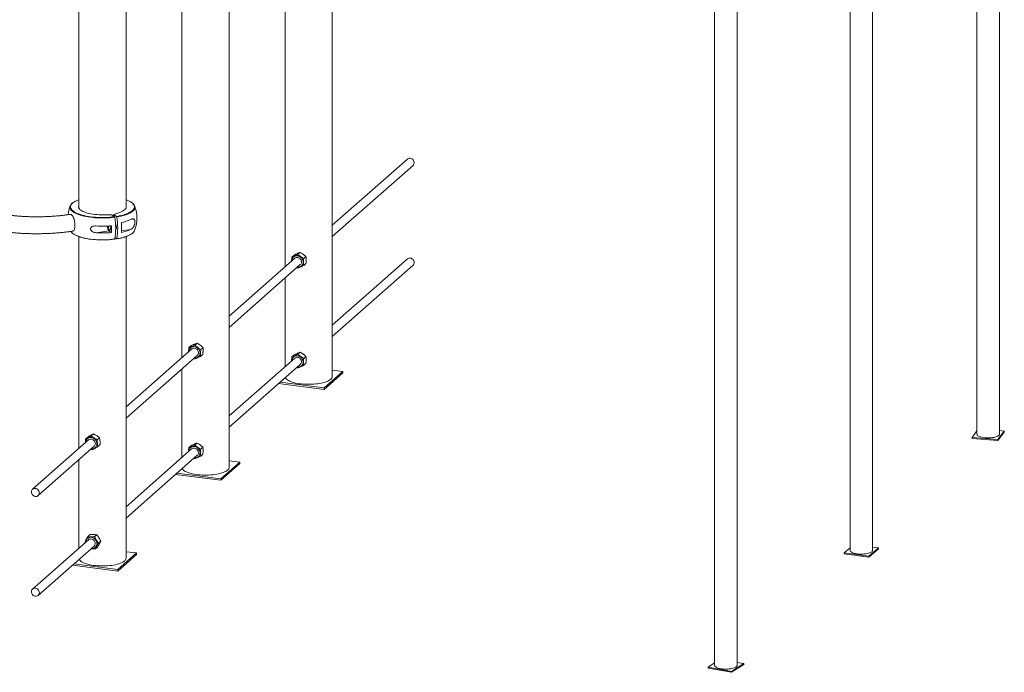
# Paper-space layout '_Диметрия' of a CAD drawing. Units: millimetres. Extents: x -579 to 2341, y -920 to 2790.
# Drawn here: x 484 to 2341, y -920 to 313 of the extents above; entities that cross this region are included whole.
import ezdxf

# ---------------------------------------------------------------- set-up
doc = ezdxf.new("R2010")
doc.units = ezdxf.units.MM

psp = doc.layouts.new('_Диметрия')

# ---------------------------------------------------------------- linework, layer by layer
at = {"color": 7, "linetype": 'Continuous', "lineweight": 15}
for p, q in [((2289.9, 1242.8), (2289.9, -470.1)), ((2332.2, -470.1), (2332.2, 1242.8)), ((595.5, 1123.9), (595.5, -43)), ((684.5, -43), (684.5, 1123.9)), ((790, 1111.6), (790, -325.5)), ((879, -532.6), (879, 1096.3)), ((984.5, 1078.3), (984.5, -154)), ((1073.5, -361.1), (1073.5, 1063)), ((2050.4, 1023.6), (2050.4, -689.4)), ((2092.7, -689.4), (2092.7, 1023.6)), ((1795, 806.3), (1795, -906.6)), ((1837.3, -906.6), (1837.3, 806.3)), ((1215.3, 49.6), (1073.5, -75.5)), ((1073.5, -96.8), (1225.9, 37.6)), ((658, -55.7), (641.7, -55.8)), ((663, -59.4), (658, -55.7)), ((661.6, -55.1), (672.7, -51.1)), ((666.7, -58.8), (661.6, -55.1)), ((661.6, -58.4), (661.6, -55.1)), ((628.1, -89.6), (652.3, -85.9)), ((652.3, -85.9), (656.7, -89.2)), ((595.5, -96.9), (595.5, -497)), ((666.7, -101.3), (663.8, -99.1)), ((684.5, -704.1), (684.5, -96.9)), ((1008.5, -130.4), (1012.7, -126.7)), ((1002.7, -137.9), (879, -247)), ((997.3, -135.5), (1001.5, -131.8)), ((1019.7, -138.3), (1023.9, -134.6)), ((1019.7, -151.4), (1023.9, -147.7)), ((1215.3, -139), (1073.5, -264)), ((879, -268.3), (1013.3, -149.9)), ((1006.9, -155.6), (1008.5, -156.5)), ((1073.5, -285.4), (1225.9, -151)), ((984.5, -175.3), (984.5, -342.5)), ((808.2, -309.4), (684.5, -418.5)), ((803.2, -306.5), (807.3, -302.8)), ((814.7, -301.9), (818.9, -298.3)), ((825.6, -310.4), (829.8, -306.7)), ((1008.5, -318.9), (1012.7, -315.2)), ((684.5, -439.8), (818.8, -321.4)), ((812.3, -327.2), (813.4, -327.9)), ((825, -323.4), (829.1, -319.7)), ((1002.7, -326.4), (879, -435.5)), ((997.3, -324), (1001.5, -320.3)), ((1019.7, -326.9), (1023.9, -323.2)), ((790, -346.8), (790, -514)), ((879, -456.9), (1013.3, -338.4)), ((1006.9, -344.1), (1008.5, -345)), ((1019.7, -339.9), (1023.9, -336.2)), ((1058, -382.6), (1093.4, -351.4)), ((1093.4, -351.4), (1073.5, -348.9)), ((1093.4, -351.4), (1093.4, -354.2)), ((1058, -385.4), (1093.4, -354.2)), ((972.3, -374.6), (1058, -385.4)), ((975.1, -372.1), (1058, -382.6)), ((1058, -382.6), (1058, -385.4)), ((2280.7, -476.2), (2289.9, -464)), ((2341.4, -464.1), (2329.2, -480.3)), ((2332.2, -463.3), (2341.4, -464.1)), ((2341.4, -466), (2341.4, -464.1)), ((613.8, -480.9), (508.2, -574)), ((607.9, -479.3), (612.1, -475.6)), ((614.8, -480.1), (613.8, -480.9)), ((618.6, -473.3), (622.8, -469.6)), ((630.3, -480.4), (634.5, -476.7)), ((2280.7, -478.1), (2280.7, -476.2)), ((2329.2, -480.3), (2280.7, -476.2)), ((2329.2, -482.1), (2280.7, -478.1)), ((2341.4, -466), (2329.2, -482.1)), ((2329.2, -482.1), (2329.2, -480.3)), ((518.8, -586), (624.4, -492.9)), ((618.1, -498.4), (620.6, -499.6)), ((631.3, -493.5), (635.5, -489.8)), ((808.2, -497.9), (684.5, -607)), ((802.8, -495.5), (807, -491.8)), ((814.1, -490.4), (818.2, -486.7)), ((825.3, -498.4), (829.5, -494.7)), ((595.5, -518.3), (595.5, -685.5)), ((684.5, -628.4), (818.8, -509.9)), ((812.4, -515.6), (814.1, -516.5)), ((825.3, -511.4), (829.5, -507.7)), ((863.6, -554.1), (898.9, -522.9)), ((863.6, -556.9), (898.9, -525.7)), ((898.9, -522.9), (879, -520.4)), ((898.9, -522.9), (898.9, -525.7)), ((777.8, -546.1), (863.6, -556.9)), ((780.6, -543.6), (863.6, -554.1)), ((863.6, -554.1), (863.6, -556.9)), ((612.3, -663.2), (616.5, -659.6)), ((625.3, -663.9), (629.4, -660.2)), ((613.8, -669.4), (508.2, -762.6)), ((518.8, -774.6), (624.4, -681.4)), ((606.7, -674.3), (607.2, -675.3)), ((626.9, -686.7), (631.1, -683)), ((632.5, -675.6), (636.7, -672)), ((2039.4, -694.2), (2050.4, -684.5)), ((2103.8, -684.5), (2086.1, -700.1)), ((2103.8, -686.4), (2086.1, -702)), ((2092.7, -683.1), (2103.8, -684.5)), ((2103.8, -686.4), (2103.8, -684.5)), ((669.1, -725.6), (704.5, -694.4)), ((669.1, -728.4), (704.5, -697.2)), ((704.5, -694.4), (684.5, -691.9)), ((704.5, -694.4), (704.5, -697.2)), ((2086.1, -700.1), (2039.4, -694.2)), ((2039.4, -696.1), (2039.4, -694.2)), ((2086.1, -702), (2039.4, -696.1)), ((2086.1, -702), (2086.1, -700.1)), ((583.4, -717.6), (669.1, -728.4)), ((586.2, -715.1), (669.1, -725.6)), ((669.1, -725.6), (669.1, -728.4)), ((1782.5, -910.2), (1795, -902.1)), ((1849.8, -903), (1826.9, -917.9)), ((1849.8, -904.9), (1826.9, -919.7)), ((1837.3, -900.9), (1849.8, -903)), ((1849.8, -904.9), (1849.8, -903)), ((1826.9, -917.9), (1782.5, -910.2)), ((1782.5, -912.1), (1782.5, -910.2)), ((1826.9, -919.7), (1782.5, -912.1)), ((1826.9, -919.7), (1826.9, -917.9))]:
    psp.add_line(p, q, dxfattribs=at)
at = {"color": 8, "linetype": 'Continuous', "lineweight": 15}
for p, q in [((661.1, -59.6), (663, -59.4)), ((666.7, -58.8), (667, -58.8)), ((692.9, -83.6), (675.9, -86.2))]:
    psp.add_line(p, q, dxfattribs=at)
at = {"color": 7, "linetype": 'Continuous', "lineweight": 15, "flags": 128}
for points in [[(1215.3, 49.6), (1215.9, 50.1), (1217.2, 50.8), (1218.7, 51.1), (1220.3, 51.2), (1221.9, 50.8), (1223.5, 50.2), (1224.9, 49.2), (1226.1, 48), (1227.1, 46.5), (1227.7, 45), (1228, 43.3), (1228, 41.7), (1227.6, 40.2), (1226.9, 38.8), (1225.9, 37.6), (1225.9, 37.6)], [(579.2, -55), (580.1, -55), (581, -55.4), (582, -56.2), (583, -57.2), (583.9, -58.6), (584.8, -60.2), (585.6, -62.1), (586.4, -64.1), (587, -66.4), (587.5, -68.7), (587.8, -71), (588, -73.4), (588.1, -75.7), (588, -77.9), (587.8, -79.9), (587.5, -81.8), (587, -83.3), (586.4, -84.7), (585.6, -85.7), (584.8, -86.3), (583.9, -86.7), (583.9, -86.7)], [(595.5, -38.6), (595.4, -39), (595.1, -40.3), (595.1, -41.7), (595.6, -43.1), (596.4, -44.4), (597.5, -45.7), (599, -47), (600.9, -48.2), (603.1, -49.4), (605.5, -50.4), (608.3, -51.5), (611.3, -52.4), (614.6, -53.2), (618.1, -53.9), (621.8, -54.5), (625.6, -55), (629.5, -55.4), (633.5, -55.7), (637.6, -55.8), (641.7, -55.8)], [(596.6, -54.7), (598.4, -55.3), (601.9, -56.4), (605.6, -57.3), (609.5, -58.1), (613.6, -58.9), (617.8, -59.5), (622.2, -60), (626.6, -60.4), (631.2, -60.7), (635.8, -60.9), (640.4, -60.9), (645.1, -60.8), (649.7, -60.7), (654.2, -60.3), (658.7, -59.9), (661.1, -59.6)], [(684.5, -38.6), (685, -39.9), (685, -41.3), (684.7, -42.6), (684, -44), (683, -45.3), (681.6, -46.6), (679.8, -47.8), (677.8, -49), (675.4, -50.1), (672.7, -51.1)], [(580.4, -87.2), (581, -88.1), (582.3, -89.4)], [(649.5, -77), (649.5, -78.3), (649.7, -79.9), (650, -81.5), (650.4, -83), (651, -84.3), (651.6, -85.3), (652.3, -85.9)], [(651.3, -78.8), (651.3, -80.1), (651.5, -81.3), (651.9, -82.5), (652.3, -83.5), (652.8, -84.2), (653.4, -84.6), (653.9, -84.6), (654.3, -84.3), (654.7, -83.6), (654.9, -82.7), (655, -81.5), (654.9, -80.3), (654.7, -79), (654.3, -77.9), (653.9, -76.9), (653.8, -76.7)], [(651.5, -76.9), (651.3, -77.7), (651.3, -78.8)], [(664.8, -74.5), (664.8, -74.5), (665.3, -75.2), (665.7, -76.2), (666.1, -77.3), (666.3, -78.6), (666.4, -79.8), (666.3, -81), (666.1, -81.9), (665.7, -82.6), (665.3, -82.9), (665, -82.9)], [(1018.5, -145.2), (1018.4, -143.3), (1017.9, -141.4), (1017, -139.6), (1015.9, -137.9), (1014.6, -136.4), (1013, -135.1), (1011.3, -134.2), (1009.4, -133.5), (1007.5, -133.2), (1005.6, -133.2), (1003.8, -133.6), (1002.2, -134.3), (1000.7, -135.3), (999.5, -136.6), (998.5, -138.1), (997.8, -139.8), (997.5, -141.6), (997.4, -142.5)], [(1015.5, -144.8), (1015.3, -143.2), (1014.8, -141.6), (1013.9, -140.1), (1012.8, -138.7), (1011.5, -137.7), (1010, -136.9), (1008.4, -136.4), (1006.8, -136.3), (1005.2, -136.5), (1003.8, -137.1), (1002.7, -137.9)], [(1220.8, -137.4), (1222.4, -137.9), (1223.9, -138.6), (1225.3, -139.7), (1226.4, -141), (1227.3, -142.4), (1227.8, -144), (1228.1, -145.7), (1227.9, -147.3), (1227.5, -148.8), (1226.7, -150.1), (1225.9, -151)], [(810.1, -308.2), (808.8, -309), (808.2, -309.4)], [(813.6, -326), (813.8, -326), (815.7, -326.1), (817.5, -325.7), (819.2, -325.1), (820.7, -324.1), (822, -322.8), (823, -321.3), (823.7, -319.7), (824, -317.8), (824.1, -315.9), (823.8, -314), (823.1, -312.1), (822.2, -310.4), (821, -308.8), (819.5, -307.4), (817.9, -306.2), (816.1, -305.4), (814.2, -304.8), (812.3, -304.7), (810.5, -304.8), (808.7, -305.3), (808.7, -305.3)], [(818.8, -321.4), (818.9, -321.3), (819.9, -320.1), (820.6, -318.8), (821, -317.2), (821, -315.6), (820.7, -313.9), (820, -312.4), (819, -310.9), (817.8, -309.7), (816.4, -308.8), (814.8, -308.1), (813.2, -307.8), (811.6, -307.8), (810.1, -308.2)], [(1018.5, -333.8), (1018.4, -331.9), (1017.9, -330), (1017, -328.1), (1015.9, -326.4), (1014.6, -325), (1013, -323.7), (1011.3, -322.7), (1009.4, -322.1), (1007.5, -321.8), (1005.6, -321.8), (1003.8, -322.1), (1002.2, -322.8), (1000.7, -323.8), (999.5, -325.1), (998.5, -326.6), (997.8, -328.3), (997.5, -330.2), (997.4, -331.1)], [(1015.5, -333.4), (1015.3, -331.7), (1014.8, -330.1), (1013.9, -328.6), (1012.8, -327.3), (1011.5, -326.2), (1010, -325.4), (1008.4, -325), (1006.8, -324.8), (1005.2, -325.1), (1003.8, -325.7), (1002.7, -326.4)], [(985, -363.4), (985.2, -363.7), (986, -365), (987.3, -366.3), (988.8, -367.5), (990.7, -368.7), (992.9, -369.8), (995.4, -370.8), (998.1, -371.8), (1001.1, -372.7), (1004.4, -373.5), (1007.8, -374.1), (1011.4, -374.7), (1015.1, -375.2), (1019, -375.5), (1022.9, -375.8), (1026.9, -375.9), (1030.8, -375.9), (1034.8, -375.8), (1038.8, -375.6), (1042.6, -375.2), (1046.4, -374.7), (1050, -374.2), (1053.4, -373.5), (1056.6, -372.7), (1059.6, -371.8), (1062.4, -370.9), (1064.9, -369.8), (1067.1, -368.7), (1069, -367.6), (1070.6, -366.3)], [(619.1, -497.5), (620.7, -497.6), (622.5, -497.4), (624.2, -496.8), (625.8, -495.9), (627.2, -494.7), (628.2, -493.3), (629, -491.7), (629.5, -489.9), (629.6, -488), (629.4, -486.1), (628.9, -484.2), (628, -482.4), (626.9, -480.7), (625.5, -479.2), (623.9, -478), (622.2, -477.1), (620.3, -476.5), (618.4, -476.2), (616.5, -476.2), (614.8, -476.6), (613.1, -477.3), (613.1, -477.3)], [(624.4, -492.9), (625.1, -492.2), (625.9, -490.9), (626.4, -489.4), (626.6, -487.8), (626.4, -486.1), (625.9, -484.5), (625, -483), (623.9, -481.7), (622.5, -480.6), (621, -479.8), (619.4, -479.4), (617.8, -479.3), (616.3, -479.5), (614.8, -480.1)], [(2289.9, -470.1), (2289.9, -470.2), (2290.2, -471.2), (2290.7, -472.1), (2291.7, -472.9), (2292.9, -473.7), (2294.5, -474.5), (2296.3, -475.2), (2298.4, -475.8), (2300.8, -476.3), (2303.3, -476.7), (2305.9, -477)], [(2305.9, -477), (2308.6, -477.1), (2311.4, -477.2), (2314.1, -477.1), (2316.8, -476.9), (2319.4, -476.6), (2321.9, -476.2), (2324.2, -475.7), (2326.2, -475.1), (2328, -474.3), (2329.5, -473.6), (2330.7, -472.7), (2331.6, -471.9), (2332.1, -471), (2332.2, -470.1)], [(824.1, -505.3), (823.9, -503.3), (823.4, -501.4), (822.6, -499.6), (821.5, -497.9), (820.1, -496.5), (818.5, -495.2), (816.8, -494.2), (815, -493.6), (813.1, -493.3), (811.2, -493.3), (809.4, -493.6), (807.7, -494.3), (806.2, -495.3), (805, -496.6), (804, -498.1), (803.4, -499.8), (803, -501.7), (803, -502.6)], [(821, -504.9), (820.8, -503.2), (820.3, -501.6), (819.5, -500.1), (818.4, -498.8), (817, -497.7), (815.5, -496.9), (813.9, -496.5), (812.3, -496.3), (810.8, -496.6), (809.3, -497.2), (808.2, -497.9)], [(790.5, -534.9), (790.7, -535.2), (791.6, -536.5), (792.8, -537.8), (794.4, -539), (796.2, -540.2), (798.4, -541.3), (800.9, -542.3), (803.7, -543.3), (806.7, -544.2), (809.9, -544.9), (813.3, -545.6), (816.9, -546.2), (820.7, -546.7), (824.5, -547), (828.4, -547.3), (832.4, -547.4), (836.4, -547.4), (840.4, -547.3), (844.3, -547.1), (848.2, -546.7), (851.9, -546.2), (855.5, -545.7), (858.9, -545), (862.2, -544.2), (865.2, -543.3), (867.9, -542.4), (870.4, -541.3), (872.6, -540.2), (874.5, -539.1), (876.1, -537.8)], [(514.5, -587.6), (512.9, -587.5), (511.3, -587), (509.8, -586.1), (508.5, -585), (507.4, -583.7), (506.6, -582.2), (506.1, -580.5), (506, -578.9), (506.2, -577.3), (506.8, -575.8), (507.6, -574.6), (508.8, -573.6), (510.1, -572.8), (511.6, -572.5), (513.2, -572.4), (514.8, -572.8), (516.4, -573.4), (517.8, -574.4), (519, -575.6), (520, -577.1), (520.6, -578.6), (520.9, -580.3), (520.9, -581.9), (520.5, -583.5), (519.8, -584.8), (518.8, -586), (517.5, -586.8), (516.1, -587.4), (514.5, -587.6)], [(627.8, -670.6), (626.6, -668.9), (625.2, -667.5), (623.5, -666.4), (621.8, -665.5), (619.9, -664.9), (618, -664.7), (616.1, -664.8), (614.4, -665.3), (612.8, -666.1), (611.4, -667.2), (610.2, -668.6), (609.3, -670.1), (608.8, -671.9), (608.5, -673.8), (608.5, -674.1)], [(625.3, -672), (624.2, -670.6), (622.9, -669.5), (621.5, -668.6), (619.9, -668), (618.3, -667.8), (616.7, -668), (615.2, -668.5), (613.9, -669.3), (613.8, -669.4)], [(619.1, -686.1), (619.2, -686.1), (621.1, -686.1), (622.9, -685.8), (624.6, -685.2), (626.1, -684.2), (627.4, -683), (628.4, -681.5), (629.2, -679.9), (629.6, -678), (629.6, -676.1), (629.3, -674.2), (628.7, -672.3), (627.8, -670.6)], [(2050.4, -689.4), (2050.4, -689.6), (2050.7, -690.5), (2051.3, -691.4), (2052.3, -692.3), (2053.6, -693.1), (2055.2, -693.9), (2057.1, -694.5), (2059.2, -695.1), (2061.6, -695.6), (2064.1, -696)], [(2064.1, -696), (2066.8, -696.3), (2069.5, -696.4), (2072.2, -696.4), (2075, -696.3), (2077.7, -696.1), (2080.3, -695.8), (2082.7, -695.4), (2085, -694.8), (2087, -694.2), (2088.8, -693.5), (2090.2, -692.7), (2091.4, -691.9), (2092.2, -691), (2092.6, -690.1), (2092.7, -689.4)], [(596.1, -706.4), (596.2, -706.7), (597.1, -708), (598.3, -709.3), (599.9, -710.5), (601.8, -711.7), (604, -712.8), (606.5, -713.8), (609.2, -714.8), (612.2, -715.7), (615.4, -716.4), (618.9, -717.1), (622.5, -717.7), (626.2, -718.2), (630, -718.5), (634, -718.8), (637.9, -718.9), (641.9, -718.9), (645.9, -718.8), (649.8, -718.6), (653.7, -718.2), (657.4, -717.7), (661, -717.2), (664.5, -716.5), (667.7, -715.7), (670.7, -714.8), (673.5, -713.9), (676, -712.8), (678.2, -711.7), (680.1, -710.5), (681.7, -709.3)], [(513.7, -761), (515.3, -761.5), (516.8, -762.2), (518.1, -763.3), (519.3, -764.6), (520.2, -766), (520.7, -767.6), (521, -769.3), (520.8, -770.9), (520.4, -772.4), (519.6, -773.7), (518.5, -774.8), (517.2, -775.6), (515.7, -776.1), (514.1, -776.2), (512.5, -775.9), (510.9, -775.3), (509.5, -774.4), (508.2, -773.2), (507.2, -771.9), (506.5, -770.3), (506.1, -768.7), (506, -767), (506.3, -765.5), (507, -764), (507.9, -762.8), (509.1, -761.9), (510.5, -761.3), (512, -761), (513.7, -761)], [(1795, -906.6), (1795, -907), (1795.3, -907.9), (1796, -908.8), (1797, -909.6), (1798.4, -910.4), (1800, -911.2), (1801.9, -911.9), (1804.1, -912.4), (1806.5, -912.9)], [(1806.5, -912.9), (1809, -913.3), (1811.7, -913.5), (1814.4, -913.7), (1817.2, -913.7), (1819.9, -913.6), (1822.6, -913.3), (1825.2, -913), (1827.6, -912.6), (1829.8, -912), (1831.8, -911.4), (1833.5, -910.6), (1834.9, -909.9), (1836.1, -909), (1836.8, -908.1), (1837.2, -907.2), (1837.3, -906.6)]]:
    psp.add_lwpolyline(points, dxfattribs=at)
at = {"color": 8, "linetype": 'Continuous', "lineweight": 15, "flags": 128}
for points in [[(595.5, -27.3), (595.1, -27.4), (592.1, -28.6), (589.5, -29.9), (587.1, -31.2), (585, -32.6), (583.3, -34), (581.9, -35.5), (580.9, -37), (580.2, -38.5), (579.8, -40.1), (579.8, -41.6), (580.2, -43.2), (580.9, -44.7), (582, -46.2), (583.4, -47.7), (585.1, -49.1), (587.2, -50.5), (589.6, -51.8), (592.2, -53), (595.2, -54.2), (596.6, -54.7)], [(685.1, -54.2), (688, -53), (690.6, -51.7), (693, -50.4), (695, -49), (696.8, -47.6), (698.2, -46.1), (699.2, -44.6), (699.9, -43.1), (700.3, -41.6), (700.3, -40), (699.9, -38.5), (699.2, -37), (698.1, -35.5), (696.7, -34), (695, -32.5), (692.9, -31.2), (690.5, -29.8), (687.9, -28.6), (684.9, -27.4), (684.5, -27.3)], [(663.4, -60.3), (659, -60.8), (654.5, -61.3), (649.8, -61.6), (645.2, -61.8), (640.5, -61.8), (635.8, -61.8), (631.1, -61.6), (626.5, -61.3), (621.9, -60.9), (617.5, -60.4), (613.2, -59.8), (609, -59), (605.1, -58.2), (601.3, -57.2), (597.8, -56.2), (594.5, -55.1), (591.5, -53.9), (588.8, -52.6), (586.3, -51.2), (584.2, -49.8), (582.5, -48.4), (581, -46.9), (580, -45.4), (579.2, -43.8), (578.9, -42.2), (578.8, -41.5)], [(701.3, -41.5), (701.2, -42.2), (700.9, -43.8), (700.2, -45.3), (699.1, -46.8), (697.7, -48.3), (695.9, -49.8), (693.8, -51.2), (691.4, -52.6), (688.7, -53.8), (685.7, -55), (682.4, -56.2), (678.9, -57.2), (675.1, -58.2), (671.2, -59), (667, -59.8)], [(582.3, -89.4), (582.5, -89.6), (584.2, -91), (586.3, -92.4), (588.8, -93.8), (591.5, -95), (594.5, -96.2), (597.8, -97.4), (601.3, -98.4), (605.1, -99.4), (609, -100.2), (613.2, -101), (617.5, -101.6), (621.9, -102.1), (626.5, -102.5), (631.1, -102.8), (635.8, -103), (640.5, -103), (645.2, -103), (649.8, -102.8), (654.5, -102.4), (659, -102), (663.4, -101.5)], [(667, -100.9), (671.2, -100.2), (675.1, -99.3), (678.9, -98.4), (682.4, -97.3), (685.7, -96.2), (688.7, -95), (691.4, -93.7), (693.8, -92.4), (695.9, -91), (697.7, -89.5), (698.1, -89.1)]]:
    psp.add_lwpolyline(points, dxfattribs=at)
at = {"color": 7, "linetype": 'Continuous', "lineweight": 15}
for centre, radius, start, end in [((588, -42), 9.17, 134.2092, 177.1993), ((692.4, -41.8), 8.9, 2.0493, 45.2584), ((640, -62), 65, 159.1259, 174.253), ((652.4, 36.2), 96.1, 278.7503, 289.9243), ((640, -62), 65, 339.1259, 20.8741), ((528.4, -80.9), 136.6, 351.3321, 8.6679), ((533.2, -80.3), 135.5, 351.2589, 8.7411), ((659.4, 8.3), 80.4, 281.692, 294.6356), ((538.3, -79.8), 137.7, 356.0743, 3.9257), ((640, 113.9), 191.1, 266.4249, 275.0122), ((640, 101.1), 191.1, 266.4249, 275.0122), ((518.7, -82.8), 138.2, 357.3604, 2.6396), ((659.4, -10.5), 80.4, 281.692, 294.6356), ((690.2, -80.8), 11.4, 313.4433, 337.5567), ((640, 70.3), 173.6, 262.764, 277.6044), ((1009.4, -145.4), 9.19, 261.6856, 1.3281), ((1008.8, -144.9), 6.65, 312.0749, 1.0608), ((1219.6, -144), 6.68, 80.3106, 130.6585), ((812.3, -313.9), 9.27, 112.5086, 180.8582), ((1009.4, -334), 9.19, 261.6856, 1.3281), ((1008.8, -333.5), 6.65, 312.0749, 1.0608), ((1066.6, -360.7), 6.92, 305.6569, 356.8952), ((617.8, -485.4), 9.29, 120.4504, 180.9353), ((814.9, -505.5), 9.19, 261.6856, 1.3281), ((814.4, -505), 6.65, 312.0749, 1.0608), ((872.1, -532.2), 6.92, 305.6569, 356.8952), ((619.2, -676.2), 7.39, 314.5601, 34.5673), ((677.6, -703.7), 6.92, 305.6569, 356.8952)]:
    psp.add_arc(centre, radius, start, end, dxfattribs=at)
for points, knots in [([(595.5, -27.2), (595.3, -27.2), (594.1, -27.7), (592, -28.5), (589.3, -29.7), (587, -31), (584.9, -32.4), (583.1, -33.7), (582.2, -34.7), (581.8, -35.1)], [0, 0, 0, 0, 0.036224, 0.198738, 0.361523, 0.524626, 0.688078, 0.851853, 1, 1, 1, 1]), ([(698.4, -35.3), (698.2, -35), (697.5, -34.2), (696.1, -33), (694.1, -31.7), (691.9, -30.3), (689.4, -29.1), (687, -28), (685.2, -27.4), (684.5, -27.2)], [0, 0, 0, 0, 0.086204, 0.245873, 0.406531, 0.567382, 0.728021, 0.888363, 1, 1, 1, 1]), ([(579.2, -55), (578.1, -55.2), (574.9, -55.6), (569.6, -56.3), (563.2, -57.1), (556.6, -57.7), (550, -58.3), (543.3, -58.7), (536.5, -59.1), (529.7, -59.3), (522.9, -59.5), (516, -59.6), (509.1, -59.5), (502.3, -59.3), (495.4, -59.1), (488.7, -58.7), (482, -58.3), (475.3, -57.7), (468.9, -57.1), (464.4, -56.6), (462, -56.3), (461.7, -56.2)], [0, 0, 0, 0, 0.0297834, 0.0862467, 0.1427818, 0.1993952, 0.2560744, 0.3128082, 0.3695858, 0.4263974, 0.4832335, 0.5400852, 0.5969435, 0.6537984, 0.7106398, 0.7674587, 0.8242461, 0.8809922, 0.937687, 0.9912948, 1, 1, 1, 1]), ([(663, -59.4), (663.1, -59.5), (663.2, -59.6), (663.3, -59.9), (663.4, -60.1), (663.4, -60.3)], [0, 0, 0, 0, 0.5, 0.5, 1, 1, 1, 1]), ([(667, -59.8), (667, -59.6), (667, -59.4), (666.8, -59), (666.7, -58.9), (666.7, -58.8)], [0, 0, 0, 0, 0.5, 0.5, 1, 1, 1, 1]), ([(692.9, -83.6), (693.9, -83.1), (694.9, -82.5), (696.3, -81.3), (696.7, -80.9), (697.4, -80.1), (697.6, -79.9), (698, -79.3), (698.2, -79.1), (698.6, -78.5), (698.8, -78.2), (699.2, -77.5), (699.3, -77.2), (699.9, -76.1), (700.2, -75.3), (700.6, -74.1), (700.7, -73.7), (700.9, -72.8), (701, -72.4), (701.1, -71.7), (701.1, -71.5), (701.2, -71), (701.2, -70.8), (701.3, -70.1), (701.3, -69.7), (701.3, -69.1), (701.3, -68.8), (701.3, -68.4), (701.3, -68.2), (701.2, -67.8), (701.2, -67.7), (701.1, -67.3), (701.1, -67.1), (701, -66.6), (700.9, -66.3), (700.7, -65.7), (700.6, -65.5), (700.2, -64.8), (699.9, -64.4), (699.2, -63.9), (698.8, -63.7), (698, -63.5), (697.6, -63.5), (696.7, -63.5), (696.3, -63.6), (694.9, -63.9), (693.9, -64.3), (692.9, -64.8)], [0, 0, 0, 0, 0.125, 0.125, 0.1875, 0.1875, 0.21875, 0.21875, 0.25, 0.25, 0.28125, 0.28125, 0.3125, 0.3125, 0.375, 0.375, 0.40625, 0.40625, 0.4375, 0.4375, 0.453125, 0.453125, 0.46875, 0.46875, 0.5, 0.5, 0.515625, 0.515625, 0.53125, 0.53125, 0.546875, 0.546875, 0.5625, 0.5625, 0.59375, 0.59375, 0.625, 0.625, 0.6875, 0.6875, 0.75, 0.75, 0.8125, 0.8125, 0.875, 0.875, 1, 1, 1, 1]), ([(457.7, -88), (458.9, -88.1), (462.4, -88.6), (468.3, -89.2), (475.4, -89.9), (482.6, -90.4), (489.8, -90.9), (497.1, -91.2), (504.4, -91.4), (511.7, -91.5), (519, -91.5), (526.3, -91.4), (533.6, -91.2), (540.9, -90.9), (548.1, -90.5), (555.3, -90), (562.3, -89.3), (569.4, -88.6), (576.2, -87.8), (581, -87.1), (583.5, -86.7), (583.9, -86.7)], [0, 0, 0, 0, 0.029871, 0.08667, 0.143412, 0.2001, 0.256743, 0.313353, 0.369937, 0.426505, 0.483064, 0.539623, 0.596188, 0.652766, 0.709367, 0.765997, 0.822668, 0.879388, 0.936168, 0.990076, 1, 1, 1, 1]), ([(582.5, -89.7), (583, -90.1), (584, -91.1), (586, -92.4), (588.2, -93.7), (590.7, -95), (593.4, -96.1), (596.4, -97.2), (599.6, -98.3), (603, -99.2), (606.6, -100.1), (610.4, -100.8), (614.1, -101.5), (616.6, -101.8), (617.7, -102)], [0, 0, 0, 0, 0.08057, 0.165754, 0.25104, 0.336213, 0.42123, 0.506091, 0.590816, 0.675426, 0.759943, 0.844384, 0.928766, 1, 1, 1, 1]), ([(628.1, -76.8), (626.9, -76.8), (625.8, -76.8), (624.1, -77), (623.6, -77.1), (622.5, -77.3), (621.9, -77.5), (620.9, -77.9), (620.4, -78.1), (619.5, -78.7), (619.1, -79), (618.5, -79.6), (618.3, -79.8), (618, -80.2), (617.9, -80.5), (617.7, -81), (617.6, -81.2), (617.5, -81.8), (617.5, -82), (617.4, -82.6), (617.5, -82.9), (617.6, -83.4), (617.7, -83.7), (617.9, -84.3), (618, -84.5), (618.3, -85), (618.5, -85.3), (619, -86), (619.5, -86.4), (620.2, -86.9), (620.4, -87.1), (620.9, -87.4), (621.1, -87.6), (621.9, -88), (622.4, -88.3), (623.5, -88.7), (624.1, -88.9), (625.8, -89.3), (626.9, -89.5), (628.1, -89.6)], [0, 0, 0, 0, 0.125, 0.125, 0.1875, 0.1875, 0.25, 0.25, 0.3125, 0.3125, 0.375, 0.375, 0.40625, 0.40625, 0.4375, 0.4375, 0.46875, 0.46875, 0.5, 0.5, 0.53125, 0.53125, 0.5625, 0.5625, 0.59375, 0.59375, 0.625, 0.625, 0.6875, 0.6875, 0.71875, 0.71875, 0.75, 0.75, 0.8125, 0.8125, 0.875, 0.875, 1, 1, 1, 1]), ([(666.8, -101.3), (667.2, -101.3), (668.8, -101), (671.7, -100.4), (675.4, -99.6), (678.9, -98.7), (682.2, -97.7), (685.3, -96.7), (688.1, -95.5), (690.7, -94.3), (693.1, -93), (695.2, -91.7), (696.8, -90.5), (697.6, -89.7), (697.9, -89.4)], [0, 0, 0, 0, 0.024388, 0.115923, 0.207515, 0.299175, 0.390917, 0.482762, 0.574735, 0.66686, 0.759165, 0.851668, 0.944354, 1, 1, 1, 1]), ([(663.4, -101.5), (663.4, -101.6), (663.3, -101.8), (663.2, -101.9), (663.1, -101.9), (663, -101.8)], [0, 0, 0, 0, 0.5, 0.5, 1, 1, 1, 1]), ([(666.7, -101.3), (666.7, -101.3), (666.8, -101.3), (667, -101.2), (667, -101.1), (667, -100.9)], [0, 0, 0, 0, 0.5, 0.5, 1, 1, 1, 1]), ([(1001.5, -131.8), (1002.5, -131.3), (1003.5, -130.8), (1005.5, -129.8), (1006.5, -129.3), (1007.9, -128.7), (1008.4, -128.5), (1009.3, -128.1), (1009.8, -127.9), (1011.1, -127.3), (1011.9, -127), (1012.7, -126.7)], [0, 0, 0, 0, 0.25, 0.25, 0.5, 0.5, 0.625, 0.625, 0.75, 0.75, 1, 1, 1, 1]), ([(1012.7, -126.7), (1013.7, -127.2), (1014.7, -127.8), (1016.7, -129), (1017.7, -129.6), (1019.2, -130.6), (1019.6, -131), (1020.5, -131.7), (1021, -132), (1022.3, -133.1), (1023.1, -133.9), (1023.9, -134.6)], [0, 0, 0, 0, 0.25, 0.25, 0.5, 0.5, 0.625, 0.625, 0.75, 0.75, 1, 1, 1, 1]), ([(997.3, -135.5), (997.1, -137.2), (996.9, -139.8), (996.9, -142.2), (996.9, -143)], [0, 0, 0, 0, 0.682473, 1, 1, 1, 1]), ([(1008.5, -130.4), (1007.5, -130.9), (1006.5, -131.4), (1004.5, -132.3), (1003.5, -132.8), (1002.1, -133.5), (1001.6, -133.7), (1000.7, -134.1), (1000.2, -134.3), (998.9, -134.8), (998.1, -135.2), (997.3, -135.5)], [0, 0, 0, 0, 0.25, 0.25, 0.5, 0.5, 0.625, 0.625, 0.75, 0.75, 1, 1, 1, 1]), ([(1019.7, -138.3), (1018.7, -137.8), (1017.7, -137.2), (1015.7, -136), (1014.7, -135.3), (1013.3, -134.3), (1012.8, -134), (1011.9, -133.3), (1011.5, -132.9), (1010.1, -131.8), (1009.3, -131.1), (1008.5, -130.4)], [0, 0, 0, 0, 0.25, 0.25, 0.5, 0.5, 0.625, 0.625, 0.75, 0.75, 1, 1, 1, 1]), ([(1019.7, -151.4), (1019.6, -150.4), (1019.5, -149.4), (1019.4, -147.3), (1019.4, -146.3), (1019.4, -144.6), (1019.4, -144.1), (1019.4, -142.9), (1019.4, -142.3), (1019.5, -140.6), (1019.6, -139.5), (1019.7, -138.3)], [0, 0, 0, 0, 0.25, 0.25, 0.5, 0.5, 0.625, 0.625, 0.75, 0.75, 1, 1, 1, 1]), ([(1023.9, -147.7), (1024, -146.5), (1024.1, -145.3), (1024.3, -143), (1024.3, -141.9), (1024.3, -140.3), (1024.3, -139.7), (1024.3, -138.6), (1024.2, -138.1), (1024.1, -136.6), (1024, -135.6), (1023.9, -134.6)], [0, 0, 0, 0, 0.25, 0.25, 0.5, 0.5, 0.625, 0.625, 0.75, 0.75, 1, 1, 1, 1]), ([(1008.5, -156.5), (1009.3, -156.2), (1010.1, -155.8), (1011.9, -155.1), (1012.8, -154.7), (1014.2, -154), (1014.7, -153.8), (1015.7, -153.4), (1016.2, -153.1), (1017.7, -152.4), (1018.7, -151.9), (1019.7, -151.4)], [0, 0, 0, 0, 0.25, 0.25, 0.5, 0.5, 0.625, 0.625, 0.75, 0.75, 1, 1, 1, 1]), ([(803.2, -306.5), (803, -307.7), (802.7, -310.2), (802.5, -312.9), (802.4, -314.2), (802.4, -314.5)], [0, 0, 0, 0, 0.445828, 0.901323, 1, 1, 1, 1]), ([(814.7, -301.9), (813.6, -302.4), (812.6, -302.9), (810.5, -303.7), (809.5, -304.2), (808.1, -304.7), (807.6, -304.9), (806.6, -305.3), (806.2, -305.4), (804.8, -305.9), (804, -306.2), (803.2, -306.5)], [0, 0, 0, 0, 0.25, 0.25, 0.5, 0.5, 0.625, 0.625, 0.75, 0.75, 1, 1, 1, 1]), ([(818.9, -298.3), (818, -298.5), (817.2, -298.8), (815.4, -299.5), (814.5, -299.8), (813, -300.4), (812.5, -300.6), (811.5, -301), (811, -301.2), (809.4, -301.9), (808.4, -302.3), (807.3, -302.8)], [0, 0, 0, 0, 0.25, 0.25, 0.5, 0.5, 0.625, 0.625, 0.75, 0.75, 1, 1, 1, 1]), ([(825.6, -310.4), (824.6, -309.8), (823.6, -309.2), (821.6, -307.9), (820.7, -307.2), (819.3, -306.1), (818.8, -305.8), (818, -305), (817.5, -304.7), (816.3, -303.5), (815.5, -302.7), (814.7, -301.9)], [0, 0, 0, 0, 0.25, 0.25, 0.5, 0.5, 0.625, 0.625, 0.75, 0.75, 1, 1, 1, 1]), ([(818.9, -298.3), (819.9, -298.8), (820.9, -299.5), (822.8, -300.7), (823.8, -301.4), (825.1, -302.5), (825.6, -302.9), (826.5, -303.6), (826.9, -304), (828.2, -305.1), (829, -305.9), (829.8, -306.7)], [0, 0, 0, 0, 0.25, 0.25, 0.5, 0.5, 0.625, 0.625, 0.75, 0.75, 1, 1, 1, 1]), ([(825, -323.4), (824.9, -322.4), (824.9, -321.4), (824.8, -319.4), (824.8, -318.3), (824.9, -316.7), (825, -316.1), (825, -315), (825.1, -314.4), (825.3, -312.7), (825.4, -311.5), (825.6, -310.4)], [0, 0, 0, 0, 0.25, 0.25, 0.5, 0.5, 0.625, 0.625, 0.75, 0.75, 1, 1, 1, 1]), ([(829.8, -306.7), (829.8, -307.7), (829.9, -308.6), (829.9, -310.7), (829.9, -311.7), (829.8, -313.4), (829.8, -313.9), (829.7, -315.1), (829.6, -315.6), (829.5, -317.4), (829.3, -318.5), (829.1, -319.7)], [0, 0, 0, 0, 0.25, 0.25, 0.5, 0.5, 0.625, 0.625, 0.75, 0.75, 1, 1, 1, 1]), ([(1001.5, -320.3), (1002.5, -319.8), (1003.5, -319.3), (1005.5, -318.4), (1006.5, -317.9), (1007.9, -317.2), (1008.4, -317), (1009.3, -316.6), (1009.8, -316.4), (1011.1, -315.9), (1011.9, -315.5), (1012.7, -315.2)], [0, 0, 0, 0, 0.25, 0.25, 0.5, 0.5, 0.625, 0.625, 0.75, 0.75, 1, 1, 1, 1]), ([(1012.7, -315.2), (1013.7, -315.8), (1014.7, -316.3), (1016.7, -317.6), (1017.7, -318.2), (1019.2, -319.2), (1019.6, -319.5), (1020.5, -320.2), (1021, -320.6), (1022.3, -321.7), (1023.1, -322.4), (1023.9, -323.2)], [0, 0, 0, 0, 0.25, 0.25, 0.5, 0.5, 0.625, 0.625, 0.75, 0.75, 1, 1, 1, 1]), ([(825, -323.4), (823.9, -323.8), (822.9, -324.3), (820.8, -325.2), (819.8, -325.6), (818.3, -326.1), (817.9, -326.3), (816.9, -326.7), (816.4, -326.9), (815.1, -327.3), (814.3, -327.6), (813.4, -327.9)], [0, 0, 0, 0, 0.25, 0.25, 0.5, 0.5, 0.625, 0.625, 0.75, 0.75, 1, 1, 1, 1]), ([(997.3, -324), (997.1, -325.8), (996.9, -328.4), (996.9, -330.8), (996.9, -331.5)], [0, 0, 0, 0, 0.682473, 1, 1, 1, 1]), ([(1008.5, -318.9), (1007.5, -319.4), (1006.5, -319.9), (1004.5, -320.9), (1003.5, -321.4), (1002.1, -322), (1001.6, -322.2), (1000.7, -322.6), (1000.2, -322.8), (998.9, -323.4), (998.1, -323.7), (997.3, -324)], [0, 0, 0, 0, 0.25, 0.25, 0.5, 0.5, 0.625, 0.625, 0.75, 0.75, 1, 1, 1, 1]), ([(1019.7, -326.9), (1018.7, -326.3), (1017.7, -325.7), (1015.7, -324.5), (1014.7, -323.9), (1013.3, -322.9), (1012.8, -322.5), (1011.9, -321.8), (1011.5, -321.5), (1010.1, -320.4), (1009.3, -319.7), (1008.5, -318.9)], [0, 0, 0, 0, 0.25, 0.25, 0.5, 0.5, 0.625, 0.625, 0.75, 0.75, 1, 1, 1, 1]), ([(1019.7, -339.9), (1019.6, -339), (1019.5, -338), (1019.4, -335.9), (1019.4, -334.8), (1019.4, -333.2), (1019.4, -332.6), (1019.4, -331.5), (1019.4, -330.9), (1019.5, -329.2), (1019.6, -328), (1019.7, -326.9)], [0, 0, 0, 0, 0.25, 0.25, 0.5, 0.5, 0.625, 0.625, 0.75, 0.75, 1, 1, 1, 1]), ([(1023.9, -336.2), (1024, -335.1), (1024.1, -333.9), (1024.3, -331.6), (1024.3, -330.5), (1024.3, -328.8), (1024.3, -328.3), (1024.3, -327.2), (1024.2, -326.7), (1024.1, -325.1), (1024, -324.1), (1023.9, -323.2)], [0, 0, 0, 0, 0.25, 0.25, 0.5, 0.5, 0.625, 0.625, 0.75, 0.75, 1, 1, 1, 1]), ([(1008.5, -345), (1009.3, -344.7), (1010.1, -344.4), (1011.9, -343.7), (1012.8, -343.3), (1014.2, -342.6), (1014.7, -342.4), (1015.7, -341.9), (1016.2, -341.7), (1017.7, -341), (1018.7, -340.4), (1019.7, -339.9)], [0, 0, 0, 0, 0.25, 0.25, 0.5, 0.5, 0.625, 0.625, 0.75, 0.75, 1, 1, 1, 1]), ([(618.6, -473.3), (617.6, -473.8), (616.6, -474.4), (614.7, -475.6), (613.8, -476.1), (612.4, -476.9), (612, -477.1), (611.1, -477.6), (610.7, -477.8), (609.4, -478.5), (608.7, -478.9), (607.9, -479.3)], [0, 0, 0, 0, 0.25, 0.25, 0.5, 0.5, 0.625, 0.625, 0.75, 0.75, 1, 1, 1, 1]), ([(607.9, -479.3), (607.9, -480.5), (607.8, -482.8), (608, -485), (608, -485.9)], [0, 0, 0, 0, 0.550197, 1, 1, 1, 1]), ([(622.8, -469.6), (622, -470), (621.2, -470.4), (619.6, -471.3), (618.7, -471.7), (617.4, -472.5), (616.9, -472.8), (616, -473.3), (615.5, -473.6), (614, -474.4), (613.1, -475), (612.1, -475.6)], [0, 0, 0, 0, 0.25, 0.25, 0.5, 0.5, 0.625, 0.625, 0.75, 0.75, 1, 1, 1, 1]), ([(630.3, -480.4), (629.2, -479.9), (628.2, -479.4), (626.1, -478.3), (625.1, -477.8), (623.6, -476.8), (623.1, -476.5), (622.1, -475.9), (621.7, -475.6), (620.3, -474.6), (619.4, -473.9), (618.6, -473.3)], [0, 0, 0, 0, 0.25, 0.25, 0.5, 0.5, 0.625, 0.625, 0.75, 0.75, 1, 1, 1, 1]), ([(622.8, -469.6), (623.8, -470), (624.9, -470.5), (627, -471.6), (628, -472.2), (629.5, -473.1), (630, -473.4), (630.9, -474), (631.4, -474.3), (632.8, -475.3), (633.6, -476), (634.5, -476.7)], [0, 0, 0, 0, 0.25, 0.25, 0.5, 0.5, 0.625, 0.625, 0.75, 0.75, 1, 1, 1, 1]), ([(631.3, -493.5), (631.1, -492.5), (630.9, -491.5), (630.6, -489.5), (630.5, -488.4), (630.4, -486.7), (630.3, -486.2), (630.3, -485), (630.3, -484.4), (630.2, -482.7), (630.3, -481.5), (630.3, -480.4)], [0, 0, 0, 0, 0.25, 0.25, 0.5, 0.5, 0.625, 0.625, 0.75, 0.75, 1, 1, 1, 1]), ([(634.5, -476.7), (634.7, -477.6), (634.9, -478.6), (635.1, -480.7), (635.3, -481.8), (635.4, -483.5), (635.4, -484), (635.5, -485.2), (635.5, -485.7), (635.5, -487.5), (635.5, -488.6), (635.5, -489.8)], [0, 0, 0, 0, 0.25, 0.25, 0.5, 0.5, 0.625, 0.625, 0.75, 0.75, 1, 1, 1, 1]), ([(631.3, -493.5), (630.3, -494.1), (629.3, -494.7), (627.4, -495.8), (626.5, -496.4), (625.1, -497.1), (624.7, -497.4), (623.8, -497.9), (623.4, -498.1), (622.1, -498.8), (621.4, -499.2), (620.6, -499.6)], [0, 0, 0, 0, 0.25, 0.25, 0.5, 0.5, 0.625, 0.625, 0.75, 0.75, 1, 1, 1, 1]), ([(802.8, -495.5), (802.7, -497.3), (802.4, -499.8), (802.5, -502.3), (802.5, -503)], [0, 0, 0, 0, 0.6824731, 1, 1, 1, 1]), ([(814.1, -490.4), (813, -490.9), (812, -491.4), (810, -492.4), (809, -492.9), (807.6, -493.5), (807.1, -493.7), (806.2, -494.1), (805.8, -494.3), (804.5, -494.9), (803.6, -495.2), (802.8, -495.5)], [0, 0, 0, 0, 0.25, 0.25, 0.5, 0.5, 0.625, 0.625, 0.75, 0.75, 1, 1, 1, 1]), ([(807, -491.8), (808, -491.3), (809.1, -490.8), (811.1, -489.8), (812, -489.4), (813.5, -488.7), (813.9, -488.5), (814.9, -488.1), (815.3, -487.9), (816.6, -487.4), (817.4, -487), (818.2, -486.7)], [0, 0, 0, 0, 0.25, 0.25, 0.5, 0.5, 0.625, 0.625, 0.75, 0.75, 1, 1, 1, 1]), ([(825.3, -498.4), (824.3, -497.8), (823.2, -497.2), (821.2, -496), (820.3, -495.4), (818.8, -494.4), (818.4, -494), (817.4, -493.3), (817, -493), (815.7, -491.9), (814.9, -491.2), (814.1, -490.4)], [0, 0, 0, 0, 0.25, 0.25, 0.5, 0.5, 0.625, 0.625, 0.75, 0.75, 1, 1, 1, 1]), ([(818.2, -486.7), (819.3, -487.3), (820.3, -487.8), (822.3, -489), (823.3, -489.7), (824.7, -490.7), (825.2, -491), (826.1, -491.7), (826.5, -492.1), (827.8, -493.2), (828.7, -493.9), (829.5, -494.7)], [0, 0, 0, 0, 0.25, 0.25, 0.5, 0.5, 0.625, 0.625, 0.75, 0.75, 1, 1, 1, 1]), ([(825.3, -511.4), (825.2, -510.5), (825.1, -509.5), (824.9, -507.4), (824.9, -506.3), (824.9, -504.7), (824.9, -504.1), (825, -503), (825, -502.4), (825.1, -500.7), (825.2, -499.5), (825.3, -498.4)], [0, 0, 0, 0, 0.25, 0.25, 0.5, 0.5, 0.625, 0.625, 0.75, 0.75, 1, 1, 1, 1]), ([(829.5, -507.7), (829.6, -506.6), (829.7, -505.4), (829.8, -503.1), (829.8, -502), (829.8, -500.3), (829.8, -499.8), (829.8, -498.7), (829.8, -498.2), (829.7, -496.6), (829.6, -495.6), (829.5, -494.7)], [0, 0, 0, 0, 0.25, 0.25, 0.5, 0.5, 0.625, 0.625, 0.75, 0.75, 1, 1, 1, 1]), ([(814.1, -516.5), (814.9, -516.2), (815.7, -515.9), (817.4, -515.2), (818.3, -514.8), (819.8, -514.1), (820.2, -513.9), (821.2, -513.4), (821.7, -513.2), (823.2, -512.4), (824.3, -511.9), (825.3, -511.4)], [0, 0, 0, 0, 0.25, 0.25, 0.5, 0.5, 0.625, 0.625, 0.75, 0.75, 1, 1, 1, 1]), ([(612.3, -663.2), (611.8, -664.2), (611.2, -665.2), (610.1, -667.2), (609.6, -668.1), (608.9, -669.6), (608.7, -670), (608.2, -670.9), (608, -671.4), (607.4, -672.7), (607, -673.5), (606.7, -674.3)], [0, 0, 0, 0, 0.25, 0.25, 0.5, 0.5, 0.625, 0.625, 0.75, 0.75, 1, 1, 1, 1]), ([(625.3, -663.9), (624.1, -664), (622.9, -664), (620.6, -664), (619.5, -664), (617.9, -663.9), (617.3, -663.8), (616.3, -663.8), (615.8, -663.7), (614.2, -663.5), (613.3, -663.4), (612.3, -663.2)], [0, 0, 0, 0, 0.25, 0.25, 0.5, 0.5, 0.625, 0.625, 0.75, 0.75, 1, 1, 1, 1]), ([(616.5, -659.6), (617.7, -659.5), (618.8, -659.5), (621.1, -659.5), (622.2, -659.5), (623.9, -659.6), (624.4, -659.6), (625.5, -659.7), (626, -659.8), (627.5, -659.9), (628.5, -660.1), (629.4, -660.2)], [0, 0, 0, 0, 0.25, 0.25, 0.5, 0.5, 0.625, 0.625, 0.75, 0.75, 1, 1, 1, 1]), ([(632.5, -675.6), (631.8, -674.8), (631.1, -673.9), (629.8, -672.1), (629.1, -671.1), (628.2, -669.6), (627.9, -669.1), (627.3, -668.1), (627, -667.6), (626.2, -666), (625.7, -665), (625.3, -663.9)], [0, 0, 0, 0, 0.25, 0.25, 0.5, 0.5, 0.625, 0.625, 0.75, 0.75, 1, 1, 1, 1]), ([(636.7, -672), (636.2, -670.9), (635.7, -669.8), (634.6, -667.8), (634.1, -666.8), (633.1, -665.3), (632.8, -664.8), (632.2, -663.8), (631.8, -663.3), (630.8, -662), (630.1, -661.1), (629.4, -660.2)], [0, 0, 0, 0, 0.25, 0.25, 0.5, 0.5, 0.625, 0.625, 0.75, 0.75, 1, 1, 1, 1]), ([(618.6, -686.6), (619.2, -686.6), (620.8, -686.8), (623.6, -686.8), (625.8, -686.7), (626.9, -686.7)], [0, 0, 0, 0, 0.247435, 0.620269, 1, 1, 1, 1]), ([(626.9, -686.7), (627.2, -685.9), (627.6, -685.1), (628.4, -683.3), (628.8, -682.5), (629.6, -681), (629.8, -680.6), (630.3, -679.6), (630.6, -679.1), (631.4, -677.6), (632, -676.7), (632.5, -675.6)], [0, 0, 0, 0, 0.25, 0.25, 0.5, 0.5, 0.625, 0.625, 0.75, 0.75, 1, 1, 1, 1]), ([(636.7, -672), (636.4, -672.8), (636, -673.6), (635.2, -675.3), (634.8, -676.2), (634, -677.6), (633.8, -678.1), (633.3, -679.1), (633, -679.5), (632.2, -681), (631.6, -682), (631.1, -683)], [0, 0, 0, 0, 0.25, 0.25, 0.5, 0.5, 0.625, 0.625, 0.75, 0.75, 1, 1, 1, 1])]:
    psp.add_open_spline(points, degree=3, knots=knots, dxfattribs=at)

doc.saveas('drawing.dxf')
